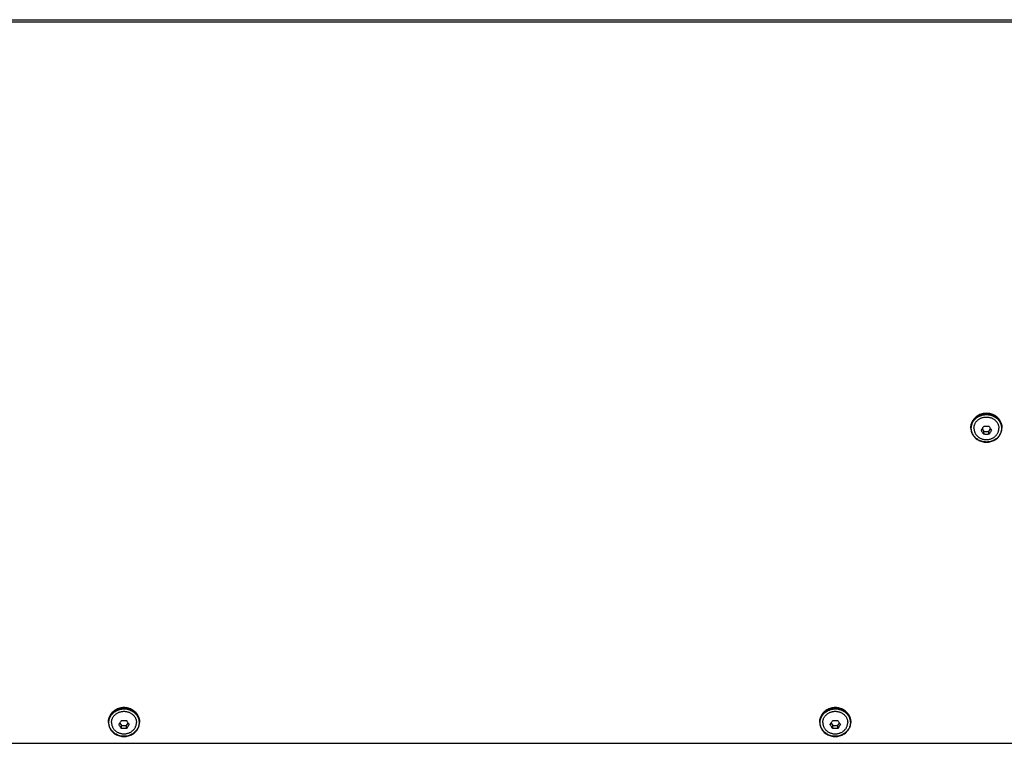
# Model space of a CAD drawing. Units: millimetres. Extents: x 0 to 210, y 0 to 297.
# Drawn here: x 150 to 161, y 89 to 97 of the extents above; entities that cross this region are included whole.
import ezdxf

# ---------------------------------------------------------------- set-up
doc = ezdxf.new("R2010")
doc.units = ezdxf.units.MM
doc.header["$LTSCALE"] = 19.36
doc.layers.get('0').update_dxf_attribs({"linetype": 'CONTINUOUS'})

msp = doc.modelspace()

# ---------------------------------------------------------------- linework, layer by layer
at = {"color": 9, "linetype": 'CONTINUOUS'}
for p, q in [((67.206423, 96.887234), (161.006423, 96.887234)), ((67.206423, 96.861877), (161.006423, 96.861877)), ((160.580045, 92.412846), (160.588256, 92.420204)), ((160.599433, 92.414032), (160.608629, 92.420334)), ((160.606536, 92.433575), (160.61647, 92.43944)), ((160.608629, 92.420334), (160.618323, 92.426071)), ((160.616249, 92.430866), (160.626612, 92.436128)), ((160.626612, 92.436128), (160.637333, 92.440731)), ((160.77542, 92.440767), (160.786144, 92.43617)), ((160.786144, 92.43617), (160.796511, 92.430913)), ((160.794439, 92.426117), (160.804137, 92.420385)), ((160.796792, 92.439212), (160.806706, 92.433323)), ((160.532423, 92.295998), (160.53249, 92.300396)), ((160.53249, 92.300396), (160.532708, 92.305029)), ((160.876368, 92.29861), (160.876423, 92.294307)), ((160.880137, 92.305036), (160.880355, 92.300399)), ((160.880355, 92.308843), (160.880423, 92.30445)), ((160.880355, 92.300399), (160.880423, 92.295998)), ((150.880045, 89.104823), (150.888256, 89.112181)), ((150.888256, 89.112181), (150.897102, 89.119114)), ((150.897102, 89.119114), (150.906536, 89.125551)), ((150.899433, 89.106009), (150.908629, 89.112311)), ((151.104137, 89.112361), (151.113338, 89.106064)), ((151.106706, 89.125299), (151.116115, 89.118841)), ((151.116115, 89.118841), (151.124933, 89.111893)), ((158.880045, 89.104823), (158.888256, 89.112181)), ((158.888256, 89.112181), (158.897102, 89.119114)), ((158.897102, 89.119114), (158.906536, 89.125551)), ((158.899433, 89.106009), (158.908629, 89.112311)), ((159.104137, 89.112361), (159.113338, 89.106064)), ((159.106706, 89.125299), (159.116115, 89.118841)), ((159.116115, 89.118841), (159.124933, 89.111893)), ((150.832423, 88.987975), (150.83249, 88.992372)), ((150.83249, 88.992372), (150.832708, 88.997006)), ((150.836478, 88.981982), (150.836423, 88.986284)), ((151.176368, 88.990586), (151.176423, 88.986284)), ((151.180137, 88.997013), (151.180355, 88.992376)), ((151.180355, 89.00082), (151.180423, 88.996427)), ((151.180355, 88.992376), (151.180423, 88.987975)), ((158.832423, 88.987975), (158.83249, 88.992372)), ((158.83249, 88.992372), (158.832708, 88.997006)), ((158.836478, 88.981982), (158.836423, 88.986284)), ((159.176368, 88.990586), (159.176423, 88.986284)), ((159.180137, 88.997013), (159.180355, 88.992376)), ((159.180355, 89.00082), (159.180423, 88.996427)), ((159.180355, 88.992376), (159.180423, 88.987975)), ((150.908708, 88.860207), (150.899507, 88.866504)), ((151.113413, 88.866559), (151.104217, 88.860257)), ((158.908708, 88.860207), (158.899507, 88.866504)), ((159.113413, 88.866559), (159.104217, 88.860257))]:
    msp.add_line(p, q, dxfattribs=at)
at = {"color": 7, "linetype": 'CONTINUOUS'}
for p, q in [((160.532865, 92.315711), (160.532423, 92.30445)), ((160.532423, 92.30445), (160.532423, 92.295998)), ((160.6567, 92.259104), (160.653485, 92.264388)), ((160.659921, 92.253906), (160.6567, 92.259104)), ((160.659434, 92.288427), (160.677555, 92.25998)), ((160.663143, 92.248802), (160.659921, 92.253906)), ((160.664755, 92.296728), (160.667982, 92.301888)), ((160.667982, 92.301888), (160.671205, 92.307138)), ((160.671205, 92.307138), (160.67438, 92.312405)), ((160.67438, 92.312405), (160.677555, 92.317764)), ((160.677555, 92.25998), (160.73529, 92.25998)), ((160.677555, 92.227134), (160.677555, 92.25998)), ((160.73529, 92.25998), (160.753412, 92.288427)), ((160.73529, 92.227134), (160.73529, 92.25998)), ((160.740044, 92.309774), (160.743245, 92.304513)), ((160.743245, 92.304513), (160.746476, 92.299297)), ((160.746476, 92.299297), (160.749703, 92.294184)), ((160.749703, 92.294184), (160.752924, 92.289174)), ((160.754532, 92.256489), (160.751311, 92.251338)), ((160.757753, 92.261734), (160.754532, 92.256489)), ((160.760963, 92.267057), (160.757753, 92.261734)), ((160.764158, 92.272449), (160.760963, 92.267057)), ((160.880423, 92.30445), (160.880423, 92.295998)), ((160.666369, 92.243786), (160.663143, 92.248802)), ((150.892379, 89.115819), (150.883296, 89.108125)), ((150.977315, 89.110394), (150.984522, 89.111605)), ((150.984522, 89.111605), (150.991789, 89.112472)), ((151.129502, 89.108168), (151.120409, 89.115864)), ((158.892379, 89.115819), (158.883296, 89.108125)), ((158.977315, 89.110394), (158.984522, 89.111605)), ((158.984522, 89.111605), (158.991789, 89.112472)), ((159.129502, 89.108168), (159.120409, 89.115864)), ((150.832865, 89.007688), (150.832423, 88.996427)), ((150.832423, 88.996427), (150.832423, 88.987975)), ((150.9567, 88.951081), (150.953485, 88.956364)), ((150.959921, 88.945883), (150.9567, 88.951081)), ((150.959434, 88.980403), (150.977555, 88.951957)), ((150.963143, 88.940779), (150.959921, 88.945883)), ((150.966369, 88.935762), (150.963143, 88.940779)), ((150.964755, 88.988704), (150.967982, 88.993865)), ((150.967982, 88.993865), (150.971205, 88.999115)), ((150.971205, 88.999115), (150.97438, 89.004381)), ((150.97438, 89.004381), (150.977555, 89.009741)), ((150.977555, 88.951957), (151.03529, 88.951957)), ((150.977555, 88.91911), (150.977555, 88.951957)), ((151.03529, 88.951957), (151.053412, 88.980403)), ((151.03529, 88.91911), (151.03529, 88.951957)), ((151.040044, 89.001751), (151.043245, 88.99649)), ((151.043245, 88.99649), (151.046476, 88.991274)), ((151.046476, 88.991274), (151.049703, 88.986161)), ((151.049703, 88.986161), (151.052924, 88.981151)), ((151.054532, 88.948466), (151.051311, 88.943315)), ((151.057753, 88.953711), (151.054532, 88.948466)), ((151.060963, 88.959034), (151.057753, 88.953711)), ((151.064158, 88.964426), (151.060963, 88.959034)), ((151.14623, 88.992934), (151.146423, 88.986284)), ((151.14623, 88.979634), (151.146423, 88.986284)), ((151.179981, 88.976713), (151.180423, 88.987975)), ((151.180423, 88.996427), (151.180423, 88.987975)), ((158.832865, 89.007688), (158.832423, 88.996427)), ((158.832423, 88.996427), (158.832423, 88.987975)), ((158.9567, 88.951081), (158.953485, 88.956364)), ((158.959921, 88.945883), (158.9567, 88.951081)), ((158.959434, 88.980403), (158.977555, 88.951957)), ((158.963143, 88.940779), (158.959921, 88.945883)), ((158.966369, 88.935762), (158.963143, 88.940779)), ((158.964755, 88.988704), (158.967982, 88.993865)), ((158.967982, 88.993865), (158.971205, 88.999115)), ((158.971205, 88.999115), (158.97438, 89.004381)), ((158.97438, 89.004381), (158.977555, 89.009741)), ((158.977555, 88.951957), (159.03529, 88.951957)), ((158.977555, 88.91911), (158.977555, 88.951957)), ((159.03529, 88.951957), (159.053412, 88.980403)), ((159.03529, 88.91911), (159.03529, 88.951957)), ((159.040044, 89.001751), (159.043245, 88.99649)), ((159.043245, 88.99649), (159.046476, 88.991274)), ((159.046476, 88.991274), (159.049703, 88.986161)), ((159.049703, 88.986161), (159.052924, 88.981151)), ((159.054532, 88.948466), (159.051311, 88.943315)), ((159.057753, 88.953711), (159.054532, 88.948466)), ((159.060963, 88.959034), (159.057753, 88.953711)), ((159.064158, 88.964426), (159.060963, 88.959034)), ((159.14623, 88.992934), (159.146423, 88.986284)), ((159.14623, 88.979634), (159.146423, 88.986284)), ((159.179981, 88.976713), (159.180423, 88.987975)), ((159.180423, 88.996427), (159.180423, 88.987975)), ((150.892437, 88.868537), (150.902115, 88.861449)), ((151.110799, 88.861495), (151.120466, 88.868583)), ((158.892437, 88.868537), (158.902115, 88.861449)), ((159.110799, 88.861495), (159.120466, 88.868583))]:
    msp.add_line(p, q, dxfattribs=at)
at = {"color": 3, "linetype": 'CONTINUOUS'}
msp.add_line((67.206423, 88.753414), (161.006423, 88.753414), dxfattribs=at)
at = {"color": 9, "linetype": 'CONTINUOUS'}
for points in [[(160.532423, 92.30445), (160.532491, 92.308858), (160.53271, 92.313502), (160.533101, 92.318363), (160.533693, 92.323473), (160.534517, 92.328845), (160.535609, 92.334491), (160.53701, 92.340421), (160.538765, 92.346638), (160.540925, 92.353143), (160.543547, 92.359931), (160.546691, 92.366991), (160.550423, 92.3743), (160.554817, 92.381841), (160.559931, 92.389547), (160.56585, 92.397387), (160.572558, 92.405194), (160.580045, 92.412846)], [(160.532708, 92.305029), (160.533098, 92.309882), (160.533688, 92.314982), (160.534509, 92.320345), (160.535597, 92.325982), (160.536993, 92.331902), (160.538741, 92.338109), (160.540894, 92.344604), (160.543506, 92.351381), (160.546639, 92.358429), (160.550357, 92.365727), (160.554735, 92.373256), (160.559831, 92.380954), (160.565731, 92.388786), (160.57242, 92.396591), (160.579888, 92.404244), (160.588082, 92.411606), (160.596911, 92.418545)], [(160.536423, 92.294307), (160.536477, 92.298607), (160.536702, 92.303131), (160.537081, 92.307873), (160.537659, 92.312855), (160.538459, 92.318096), (160.539524, 92.323602), (160.540886, 92.329387), (160.542596, 92.33545), (160.544697, 92.341798), (160.547251, 92.348416), (160.55031, 92.355305), (160.553944, 92.362433), (160.558222, 92.369792), (160.5632, 92.377309), (160.568972, 92.384961), (160.575499, 92.392586), (160.582804, 92.400059), (160.590801, 92.407257), (160.599433, 92.414032)], [(160.588256, 92.420204), (160.597102, 92.427137), (160.606536, 92.433575)], [(160.596911, 92.418545), (160.606329, 92.424991), (160.616249, 92.430866)], [(160.61647, 92.43944), (160.626847, 92.44469), (160.63758, 92.44928), (160.648623, 92.453193), (160.65991, 92.456409), (160.671404, 92.458921), (160.683063, 92.46072), (160.694834, 92.461798), (160.706665, 92.462148), (160.718496, 92.461768), (160.730263, 92.460661), (160.741917, 92.458832), (160.753403, 92.456291), (160.764681, 92.453046), (160.775713, 92.449105), (160.786432, 92.444488), (160.796792, 92.439212)], [(160.618323, 92.426071), (160.628446, 92.431216), (160.638921, 92.435711)], [(160.637333, 92.440731), (160.648366, 92.444658), (160.659643, 92.44789), (160.671129, 92.450417), (160.682782, 92.452233), (160.694546, 92.453328), (160.706373, 92.453695), (160.7182, 92.453334), (160.729965, 92.452245), (160.741618, 92.450436), (160.753106, 92.447914), (160.764385, 92.444689), (160.77542, 92.440767)], [(160.638921, 92.435711), (160.6497, 92.43955), (160.660718, 92.442707)], [(160.660718, 92.442707), (160.67194, 92.445177), (160.683325, 92.44695), (160.694819, 92.44802), (160.706374, 92.448378), (160.71793, 92.448026), (160.729424, 92.446962), (160.74081, 92.445195), (160.752034, 92.44273)], [(160.752034, 92.44273), (160.763054, 92.43958), (160.773835, 92.435746)], [(160.773835, 92.435746), (160.784313, 92.431256), (160.794439, 92.426117)], [(160.796511, 92.430913), (160.806435, 92.425043), (160.815858, 92.418601)], [(160.804137, 92.420385), (160.813338, 92.414087), (160.821976, 92.407315), (160.829979, 92.400119), (160.837291, 92.392647), (160.843826, 92.38502), (160.849605, 92.377366), (160.854591, 92.369846), (160.858875, 92.362482), (160.862514, 92.35535), (160.865578, 92.348456), (160.868136, 92.341833), (160.87024, 92.335481), (160.871953, 92.329413), (160.873317, 92.323624), (160.874383, 92.318113), (160.875185, 92.312869), (160.875763, 92.307883), (160.876143, 92.303137), (160.876368, 92.29861)], [(160.806706, 92.433323), (160.816115, 92.426865), (160.824933, 92.419916)], [(160.815858, 92.418601), (160.824693, 92.411665), (160.832893, 92.404305), (160.840369, 92.396653), (160.847066, 92.388847), (160.852973, 92.381012), (160.858077, 92.373311), (160.862461, 92.365778), (160.866185, 92.358475), (160.869322, 92.351422), (160.871939, 92.34464), (160.874095, 92.33814), (160.875846, 92.331929), (160.877244, 92.326005), (160.878333, 92.320363), (160.879155, 92.314996), (160.879746, 92.309892), (160.880137, 92.305036)], [(160.824933, 92.419916), (160.833112, 92.412548), (160.840563, 92.404892), (160.847234, 92.39709), (160.853115, 92.389263), (160.858194, 92.381574), (160.862556, 92.374056), (160.86626, 92.366768), (160.869381, 92.359733), (160.871983, 92.352968), (160.874127, 92.346486), (160.875869, 92.340291), (160.877259, 92.334384), (160.878343, 92.328758), (160.879161, 92.323405), (160.879749, 92.318315), (160.880138, 92.31347), (160.880355, 92.308843)], [(160.876423, 92.294307), (160.876368, 92.290008), (160.876144, 92.285484), (160.875764, 92.280742), (160.875186, 92.27576), (160.874386, 92.270519), (160.873322, 92.265013), (160.87196, 92.259228), (160.87025, 92.253165), (160.868148, 92.246817), (160.865594, 92.240199), (160.862535, 92.23331), (160.858901, 92.226182), (160.854624, 92.218823), (160.849645, 92.211306), (160.843874, 92.203654), (160.837346, 92.196028), (160.830041, 92.188556), (160.822045, 92.181358), (160.813413, 92.174583), (160.804217, 92.168281), (160.794522, 92.162543), (160.7844, 92.157399), (160.773924, 92.152904), (160.763146, 92.149065), (160.752127, 92.145908), (160.740905, 92.143438), (160.72952, 92.141665), (160.718027, 92.140594), (160.706471, 92.140237), (160.694916, 92.140588), (160.683421, 92.141653), (160.672035, 92.14342), (160.660812, 92.145885), (160.649791, 92.149035), (160.639011, 92.152868), (160.628533, 92.157359), (160.618407, 92.162498), (160.608708, 92.16823), (160.599507, 92.174528), (160.59087, 92.1813), (160.582867, 92.188496), (160.575555, 92.195968), (160.56902, 92.203595), (160.56324, 92.211249), (160.558255, 92.218769), (160.553971, 92.226133), (160.550331, 92.233265), (160.547268, 92.240158), (160.54471, 92.246782), (160.542605, 92.253134), (160.540892, 92.259202), (160.539529, 92.264991), (160.538462, 92.270502), (160.537661, 92.275746), (160.537082, 92.280732), (160.536702, 92.285477), (160.536478, 92.290005), (160.536423, 92.294307)], [(150.906536, 89.125551), (150.91647, 89.131417), (150.926847, 89.136667), (150.93758, 89.141257), (150.948623, 89.14517), (150.95991, 89.148386), (150.971404, 89.150898), (150.983063, 89.152697)], [(150.983063, 89.152697), (150.994834, 89.153774), (151.006665, 89.154124)], [(151.006665, 89.154124), (151.018496, 89.153744), (151.030263, 89.152637), (151.041917, 89.150809), (151.053403, 89.148267), (151.064681, 89.145023), (151.075713, 89.141081), (151.086432, 89.136464), (151.096792, 89.131188), (151.106706, 89.125299)], [(158.906536, 89.125551), (158.91647, 89.131417), (158.926847, 89.136667), (158.93758, 89.141257), (158.948623, 89.14517), (158.95991, 89.148386), (158.971404, 89.150898), (158.983063, 89.152697)], [(158.983063, 89.152697), (158.994834, 89.153774), (159.006665, 89.154124)], [(159.006665, 89.154124), (159.018496, 89.153744), (159.030263, 89.152637), (159.041917, 89.150809), (159.053403, 89.148267), (159.064681, 89.145023), (159.075713, 89.141081), (159.086432, 89.136464), (159.096792, 89.131188), (159.106706, 89.125299)], [(150.832423, 88.996427), (150.832491, 89.000835), (150.83271, 89.005478), (150.833101, 89.01034), (150.833693, 89.015449), (150.834517, 89.020821), (150.835609, 89.026468), (150.83701, 89.032397), (150.838765, 89.038615), (150.840925, 89.04512), (150.843547, 89.051908), (150.846691, 89.058967), (150.850423, 89.066277), (150.854817, 89.073817), (150.859931, 89.081524), (150.86585, 89.089363), (150.872558, 89.097171), (150.880045, 89.104823)], [(150.832708, 88.997006), (150.833098, 89.001859), (150.833688, 89.006959), (150.834509, 89.012322), (150.835597, 89.017959), (150.836993, 89.023879), (150.838741, 89.030086), (150.840894, 89.03658), (150.843506, 89.043357), (150.846639, 89.050405), (150.850357, 89.057704), (150.854735, 89.065233), (150.859831, 89.07293), (150.865731, 89.080763), (150.87242, 89.088567), (150.879888, 89.09622), (150.888082, 89.103583), (150.896911, 89.110521)], [(150.836423, 88.986284), (150.836477, 88.990583), (150.836702, 88.995108), (150.837081, 88.999849), (150.837659, 89.004832), (150.838459, 89.010072), (150.839524, 89.015579), (150.840886, 89.021364), (150.842596, 89.027426), (150.844697, 89.033774), (150.847251, 89.040393), (150.85031, 89.047282), (150.853944, 89.05441), (150.858222, 89.061769), (150.8632, 89.069285), (150.868972, 89.076937), (150.875499, 89.084563), (150.882804, 89.092036), (150.890801, 89.099233), (150.899433, 89.106009)], [(150.896911, 89.110521), (150.906329, 89.116967), (150.916249, 89.122843), (150.926612, 89.128105)], [(150.908629, 89.112311), (150.918323, 89.118048), (150.928446, 89.123192), (150.938921, 89.127688)], [(150.926612, 89.128105), (150.937333, 89.132708), (150.948366, 89.136635), (150.959643, 89.139866), (150.971129, 89.142394), (150.982782, 89.14421)], [(150.938921, 89.127688), (150.9497, 89.131527), (150.960718, 89.134683), (150.97194, 89.137154), (150.983325, 89.138927)], [(150.982782, 89.14421), (150.994546, 89.145304), (151.006373, 89.145672)], [(150.983325, 89.138927), (150.994819, 89.139997), (151.006374, 89.140355)], [(151.006373, 89.145672), (151.0182, 89.14531), (151.029965, 89.144222), (151.041618, 89.142412), (151.053106, 89.13989), (151.064385, 89.136665), (151.07542, 89.132744), (151.086144, 89.128146)], [(151.006374, 89.140355), (151.01793, 89.140003), (151.029424, 89.138939), (151.04081, 89.137171), (151.052034, 89.134707), (151.063054, 89.131556), (151.073835, 89.127723)], [(151.073835, 89.127723), (151.084313, 89.123233), (151.094439, 89.118094), (151.104137, 89.112361)], [(151.086144, 89.128146), (151.096511, 89.12289), (151.106435, 89.117019), (151.115858, 89.110578)], [(151.113338, 89.106064), (151.121976, 89.099291), (151.129979, 89.092096), (151.137291, 89.084624), (151.143826, 89.076997), (151.149605, 89.069343), (151.154591, 89.061822), (151.158875, 89.054459), (151.162514, 89.047327), (151.165578, 89.040433), (151.168136, 89.033809), (151.17024, 89.027457), (151.171953, 89.02139), (151.173317, 89.0156), (151.174383, 89.01009), (151.175185, 89.004845), (151.175763, 88.999859), (151.176143, 88.995114), (151.176368, 88.990586)], [(151.115858, 89.110578), (151.124693, 89.103642), (151.132893, 89.096282), (151.140369, 89.088629), (151.147066, 89.080824), (151.152973, 89.072989), (151.158077, 89.065288), (151.162461, 89.057755), (151.166185, 89.050451), (151.169322, 89.043398), (151.171939, 89.036617), (151.174095, 89.030117), (151.175846, 89.023905), (151.177244, 89.017981), (151.178333, 89.01234), (151.179155, 89.006973), (151.179746, 89.001869), (151.180137, 88.997013)], [(151.124933, 89.111893), (151.133112, 89.104524), (151.140563, 89.096869), (151.147234, 89.089067), (151.153115, 89.08124), (151.158194, 89.073551), (151.162556, 89.066032), (151.16626, 89.058745), (151.169381, 89.051709), (151.171983, 89.044945), (151.174127, 89.038463), (151.175869, 89.032268), (151.177259, 89.02636), (151.178343, 89.020735), (151.179161, 89.015382), (151.179749, 89.010291), (151.180138, 89.005447), (151.180355, 89.00082)], [(158.832423, 88.996427), (158.832491, 89.000835), (158.83271, 89.005478), (158.833101, 89.01034), (158.833693, 89.015449), (158.834517, 89.020821), (158.835609, 89.026468), (158.83701, 89.032397), (158.838765, 89.038615), (158.840925, 89.04512), (158.843547, 89.051908), (158.846691, 89.058967), (158.850423, 89.066277), (158.854817, 89.073817), (158.859931, 89.081524), (158.86585, 89.089363), (158.872558, 89.097171), (158.880045, 89.104823)], [(158.832708, 88.997006), (158.833098, 89.001859), (158.833688, 89.006959), (158.834509, 89.012322), (158.835597, 89.017959), (158.836993, 89.023879), (158.838741, 89.030086), (158.840894, 89.03658), (158.843506, 89.043357), (158.846639, 89.050405), (158.850357, 89.057704), (158.854735, 89.065233), (158.859831, 89.07293), (158.865731, 89.080763), (158.87242, 89.088567), (158.879888, 89.09622), (158.888082, 89.103583), (158.896911, 89.110521)], [(158.836423, 88.986284), (158.836477, 88.990583), (158.836702, 88.995108), (158.837081, 88.999849), (158.837659, 89.004832), (158.838459, 89.010072), (158.839524, 89.015579), (158.840886, 89.021364), (158.842596, 89.027426), (158.844697, 89.033774), (158.847251, 89.040393), (158.85031, 89.047282), (158.853944, 89.05441), (158.858222, 89.061769), (158.8632, 89.069285), (158.868972, 89.076937), (158.875499, 89.084563), (158.882804, 89.092036), (158.890801, 89.099233), (158.899433, 89.106009)], [(158.896911, 89.110521), (158.906329, 89.116967), (158.916249, 89.122843), (158.926612, 89.128105)], [(158.908629, 89.112311), (158.918323, 89.118048), (158.928446, 89.123192), (158.938921, 89.127688)], [(158.926612, 89.128105), (158.937333, 89.132708), (158.948366, 89.136635), (158.959643, 89.139866), (158.971129, 89.142394), (158.982782, 89.14421)], [(158.938921, 89.127688), (158.9497, 89.131527), (158.960718, 89.134683), (158.97194, 89.137154), (158.983325, 89.138927)], [(158.982782, 89.14421), (158.994546, 89.145304), (159.006373, 89.145672)], [(158.983325, 89.138927), (158.994819, 89.139997), (159.006374, 89.140355)], [(159.006373, 89.145672), (159.0182, 89.14531), (159.029965, 89.144222), (159.041618, 89.142412), (159.053106, 89.13989), (159.064385, 89.136665), (159.07542, 89.132744), (159.086144, 89.128146)], [(159.006374, 89.140355), (159.01793, 89.140003), (159.029424, 89.138939), (159.04081, 89.137171), (159.052034, 89.134707), (159.063054, 89.131556), (159.073835, 89.127723)], [(159.073835, 89.127723), (159.084313, 89.123233), (159.094439, 89.118094), (159.104137, 89.112361)], [(159.086144, 89.128146), (159.096511, 89.12289), (159.106435, 89.117019), (159.115858, 89.110578)], [(159.113338, 89.106064), (159.121976, 89.099291), (159.129979, 89.092096), (159.137291, 89.084624), (159.143826, 89.076997), (159.149605, 89.069343), (159.154591, 89.061822), (159.158875, 89.054459), (159.162514, 89.047327), (159.165578, 89.040433), (159.168136, 89.033809), (159.17024, 89.027457), (159.171953, 89.02139), (159.173317, 89.0156), (159.174383, 89.01009), (159.175185, 89.004845), (159.175763, 88.999859), (159.176143, 88.995114), (159.176368, 88.990586)], [(159.115858, 89.110578), (159.124693, 89.103642), (159.132893, 89.096282), (159.140369, 89.088629), (159.147066, 89.080824), (159.152973, 89.072989), (159.158077, 89.065288), (159.162461, 89.057755), (159.166185, 89.050451), (159.169322, 89.043398), (159.171939, 89.036617), (159.174095, 89.030117), (159.175846, 89.023905), (159.177244, 89.017981), (159.178333, 89.01234), (159.179155, 89.006973), (159.179746, 89.001869), (159.180137, 88.997013)], [(159.124933, 89.111893), (159.133112, 89.104524), (159.140563, 89.096869), (159.147234, 89.089067), (159.153115, 89.08124), (159.158194, 89.073551), (159.162556, 89.066032), (159.16626, 89.058745), (159.169381, 89.051709), (159.171983, 89.044945), (159.174127, 89.038463), (159.175869, 89.032268), (159.177259, 89.02636), (159.178343, 89.020735), (159.179161, 89.015382), (159.179749, 89.010291), (159.180138, 89.005447), (159.180355, 89.00082)], [(150.899507, 88.866504), (150.89087, 88.873277), (150.882867, 88.880472), (150.875555, 88.887944), (150.86902, 88.895571), (150.86324, 88.903225), (150.858255, 88.910746), (150.853971, 88.918109), (150.850331, 88.925241), (150.847268, 88.932135), (150.84471, 88.938759), (150.842605, 88.945111), (150.840892, 88.951178), (150.839529, 88.956968), (150.838462, 88.962478), (150.837661, 88.967723), (150.837082, 88.972709), (150.836702, 88.977454), (150.836478, 88.981982)], [(151.176423, 88.986284), (151.176368, 88.981985), (151.176144, 88.97746), (151.175764, 88.972719), (151.175186, 88.967736), (151.174386, 88.962496), (151.173322, 88.956989), (151.17196, 88.951204), (151.17025, 88.945142), (151.168148, 88.938794), (151.165594, 88.932175), (151.162535, 88.925286), (151.158901, 88.918158), (151.154624, 88.910799), (151.149645, 88.903283), (151.143874, 88.895631), (151.137346, 88.888005), (151.130041, 88.880532), (151.122045, 88.873335), (151.113413, 88.866559)], [(158.899507, 88.866504), (158.89087, 88.873277), (158.882867, 88.880472), (158.875555, 88.887944), (158.86902, 88.895571), (158.86324, 88.903225), (158.858255, 88.910746), (158.853971, 88.918109), (158.850331, 88.925241), (158.847268, 88.932135), (158.84471, 88.938759), (158.842605, 88.945111), (158.840892, 88.951178), (158.839529, 88.956968), (158.838462, 88.962478), (158.837661, 88.967723), (158.837082, 88.972709), (158.836702, 88.977454), (158.836478, 88.981982)], [(159.176423, 88.986284), (159.176368, 88.981985), (159.176144, 88.97746), (159.175764, 88.972719), (159.175186, 88.967736), (159.174386, 88.962496), (159.173322, 88.956989), (159.17196, 88.951204), (159.17025, 88.945142), (159.168148, 88.938794), (159.165594, 88.932175), (159.162535, 88.925286), (159.158901, 88.918158), (159.154624, 88.910799), (159.149645, 88.903283), (159.143874, 88.895631), (159.137346, 88.888005), (159.130041, 88.880532), (159.122045, 88.873335), (159.113413, 88.866559)], [(151.104217, 88.860257), (151.094522, 88.85452), (151.0844, 88.849376), (151.073924, 88.84488), (151.063146, 88.841041), (151.052127, 88.837885), (151.040905, 88.835415), (151.02952, 88.833641), (151.018027, 88.832571), (151.006471, 88.832213), (150.994916, 88.832565), (150.983421, 88.83363), (150.972035, 88.835397), (150.960812, 88.837861), (150.949791, 88.841012), (150.939011, 88.844845), (150.928533, 88.849335), (150.918407, 88.854474), (150.908708, 88.860207)], [(159.104217, 88.860257), (159.094522, 88.85452), (159.0844, 88.849376), (159.073924, 88.84488), (159.063146, 88.841041), (159.052127, 88.837885), (159.040905, 88.835415), (159.02952, 88.833641), (159.018027, 88.832571), (159.006471, 88.832213), (158.994916, 88.832565), (158.983421, 88.83363), (158.972035, 88.835397), (158.960812, 88.837861), (158.949791, 88.841012), (158.939011, 88.844845), (158.928533, 88.849335), (158.918407, 88.854474), (158.908708, 88.860207)]]:
    msp.add_lwpolyline(points, dxfattribs=at)
at = {"color": 7, "linetype": 'CONTINUOUS'}
for points in [[(160.583296, 92.416148), (160.574841, 92.407887), (160.567059, 92.399102), (160.559986, 92.389835), (160.553658, 92.380132), (160.548108, 92.370045), (160.543365, 92.359628), (160.539452, 92.348931), (160.536388, 92.338008), (160.534189, 92.326917), (160.532865, 92.315711)], [(160.575722, 92.339778), (160.578526, 92.345915), (160.581682, 92.351911), (160.585179, 92.357749), (160.589009, 92.363413), (160.59316, 92.368887), (160.597623, 92.374157), (160.602382, 92.379209), (160.607428, 92.384027), (160.612744, 92.3886)], [(160.612247, 92.437373), (160.602047, 92.430929), (160.592379, 92.423842), (160.583296, 92.416148)], [(160.80052, 92.437419), (160.78983, 92.443182), (160.778713, 92.448237), (160.767226, 92.452559), (160.755428, 92.456125), (160.74338, 92.458917), (160.731143, 92.46092), (160.718782, 92.462123), (160.706358, 92.462523), (160.693935, 92.462115), (160.681576, 92.460903), (160.669345, 92.458893), (160.657303, 92.456095), (160.645512, 92.452523), (160.634033, 92.448196), (160.622927, 92.443138), (160.612247, 92.437373)], [(160.612744, 92.3886), (160.618318, 92.392914), (160.624133, 92.396958), (160.630174, 92.40072), (160.636423, 92.404191)], [(160.636423, 92.404191), (160.642864, 92.407361), (160.64948, 92.410221)], [(160.64948, 92.410221), (160.656251, 92.412763), (160.66316, 92.41498), (160.670188, 92.416867)], [(160.670188, 92.416867), (160.677315, 92.418418), (160.684522, 92.419628), (160.691789, 92.420495), (160.699096, 92.421016), (160.706423, 92.421191), (160.71375, 92.421016), (160.721057, 92.420495), (160.728324, 92.419628), (160.73553, 92.418418), (160.742657, 92.416867)], [(160.742657, 92.416867), (160.749685, 92.41498), (160.756594, 92.412763)], [(160.756594, 92.412763), (160.763366, 92.410221), (160.769981, 92.407361)], [(160.769981, 92.407361), (160.776423, 92.404191), (160.782672, 92.40072), (160.788713, 92.396958), (160.794527, 92.392914), (160.800101, 92.3886)], [(160.800101, 92.3886), (160.805417, 92.384027), (160.810463, 92.379209), (160.815223, 92.374157), (160.819685, 92.368887), (160.823836, 92.363413), (160.827666, 92.357749), (160.831163, 92.351911), (160.834319, 92.345915), (160.837124, 92.339778)], [(160.829502, 92.416192), (160.820409, 92.423888), (160.810731, 92.430976), (160.80052, 92.437419)], [(160.880423, 92.30445), (160.879981, 92.315712), (160.878656, 92.326919), (160.876456, 92.338014), (160.87339, 92.34894), (160.869474, 92.359642), (160.864727, 92.370065), (160.859172, 92.380158), (160.852838, 92.389866), (160.845758, 92.399137), (160.837966, 92.407927), (160.829502, 92.416192)], [(160.532423, 92.295998), (160.532865, 92.284736), (160.534189, 92.273529), (160.536389, 92.262434), (160.539455, 92.251508), (160.543371, 92.240806), (160.548118, 92.230383), (160.553673, 92.220291), (160.560008, 92.210583), (160.567088, 92.201311), (160.574879, 92.192521), (160.583343, 92.184257), (160.592437, 92.176561), (160.602115, 92.169472), (160.612326, 92.163029), (160.623016, 92.157266), (160.634132, 92.152211), (160.645619, 92.147889), (160.657418, 92.144323), (160.669466, 92.141531), (160.681702, 92.139529), (160.694064, 92.138325), (160.706487, 92.137926), (160.71891, 92.138333), (160.731269, 92.139545), (160.743501, 92.141555), (160.755543, 92.144354), (160.767334, 92.147925), (160.778812, 92.152252), (160.789919, 92.15731), (160.800598, 92.163075), (160.810799, 92.169519), (160.820466, 92.176606), (160.82955, 92.1843), (160.838004, 92.192561), (160.845787, 92.201347), (160.852859, 92.210613), (160.859187, 92.220316), (160.864737, 92.230403), (160.86948, 92.240821), (160.873393, 92.251517), (160.876457, 92.26244), (160.878657, 92.273532), (160.879981, 92.284737), (160.880423, 92.295998)], [(160.566423, 92.294307), (160.566616, 92.300957), (160.56719, 92.30757), (160.568147, 92.314156), (160.569482, 92.320688), (160.571194, 92.327147), (160.573275, 92.333516), (160.575722, 92.339778)], [(160.566423, 92.294307), (160.566616, 92.287658), (160.56719, 92.281045), (160.568147, 92.274459)], [(160.568147, 92.274459), (160.569482, 92.267927), (160.571194, 92.261468), (160.573275, 92.255098), (160.575722, 92.248837), (160.578526, 92.242699), (160.581682, 92.236704), (160.585179, 92.230866), (160.589009, 92.225202), (160.59316, 92.219727), (160.597623, 92.214458), (160.602382, 92.209406), (160.607428, 92.204588), (160.612744, 92.200015), (160.618318, 92.195701), (160.624133, 92.191657), (160.630174, 92.187895), (160.636423, 92.184423), (160.642864, 92.181254), (160.64948, 92.178394), (160.656251, 92.175852), (160.66316, 92.173634), (160.670188, 92.171748), (160.677315, 92.170197), (160.684522, 92.168987), (160.691789, 92.168119), (160.699096, 92.167599), (160.706423, 92.167424), (160.71375, 92.167599), (160.721057, 92.168119), (160.728324, 92.168987), (160.73553, 92.170197), (160.742657, 92.171748), (160.749685, 92.173634), (160.756594, 92.175852), (160.763366, 92.178394), (160.769981, 92.181254), (160.776423, 92.184423), (160.782672, 92.187895), (160.788713, 92.191657), (160.794527, 92.195701), (160.800101, 92.200015), (160.805417, 92.204588), (160.810463, 92.209406), (160.815223, 92.214458), (160.819685, 92.219727), (160.823836, 92.225202), (160.827666, 92.230866), (160.831163, 92.236704), (160.834319, 92.242699), (160.837124, 92.248837), (160.839571, 92.255098), (160.841652, 92.261468), (160.843363, 92.267927)], [(160.648688, 92.272449), (160.650283, 92.274753), (160.651882, 92.277086), (160.653486, 92.279449), (160.655092, 92.281842), (160.656702, 92.284262), (160.658313, 92.286709), (160.659924, 92.289178), (160.661535, 92.291671), (160.664755, 92.296728)], [(160.653485, 92.264388), (160.650283, 92.269744), (160.648688, 92.272449)], [(160.677555, 92.317764), (160.681151, 92.31754), (160.684749, 92.317346), (160.688347, 92.317182), (160.69195, 92.317048), (160.695561, 92.316943), (160.699178, 92.316869), (160.7028, 92.316824), (160.706425, 92.316809), (160.710049, 92.316824), (160.713672, 92.316869), (160.717289, 92.316943), (160.7209, 92.317048), (160.724501, 92.317182), (160.728099, 92.317346), (160.731695, 92.31754), (160.73529, 92.317764)], [(160.73529, 92.317764), (160.736874, 92.315078), (160.740044, 92.309774)], [(160.752924, 92.289174), (160.754535, 92.286705), (160.756145, 92.284259), (160.757755, 92.28184), (160.759361, 92.279448), (160.760964, 92.277086), (160.762563, 92.274753), (160.764158, 92.272449)], [(160.837124, 92.339778), (160.839571, 92.333516), (160.841652, 92.327147), (160.843363, 92.320688), (160.844699, 92.314156), (160.845656, 92.30757), (160.84623, 92.300957), (160.846423, 92.294307)], [(160.843363, 92.267927), (160.844699, 92.274459), (160.845656, 92.281045), (160.84623, 92.287658), (160.846423, 92.294307)], [(160.677555, 92.227134), (160.675971, 92.229421), (160.674385, 92.231735), (160.672801, 92.234069), (160.67121, 92.236438), (160.669601, 92.238857), (160.667984, 92.24131), (160.666369, 92.243786)], [(160.73529, 92.227134), (160.731694, 92.226909), (160.728097, 92.226715), (160.724498, 92.226551), (160.720896, 92.226417), (160.717285, 92.226313), (160.713668, 92.226238), (160.710045, 92.226193), (160.706421, 92.226178), (160.702796, 92.226193), (160.699174, 92.226238), (160.695557, 92.226313), (160.691946, 92.226417), (160.688344, 92.226551), (160.684747, 92.226715), (160.68115, 92.22691), (160.677555, 92.227134)], [(160.751311, 92.251338), (160.74809, 92.246284), (160.746477, 92.243787), (160.744864, 92.241314), (160.743249, 92.238863), (160.741641, 92.236446), (160.74005, 92.234078), (160.738465, 92.231742), (160.736878, 92.229426), (160.73529, 92.227134)], [(151.006358, 89.154499), (150.993935, 89.154092), (150.981576, 89.15288), (150.969345, 89.150869), (150.957303, 89.148071), (150.945512, 89.144499), (150.934033, 89.140173), (150.922927, 89.135114), (150.912247, 89.129349)], [(151.031143, 89.152896), (151.018782, 89.1541), (151.006358, 89.154499)], [(151.10052, 89.129395), (151.08983, 89.135159), (151.078713, 89.140214), (151.067226, 89.144536), (151.055428, 89.148102), (151.04338, 89.150893), (151.031143, 89.152896)], [(159.006358, 89.154499), (158.993935, 89.154092), (158.981576, 89.15288), (158.969345, 89.150869), (158.957303, 89.148071), (158.945512, 89.144499), (158.934033, 89.140173), (158.922927, 89.135114), (158.912247, 89.129349)], [(159.031143, 89.152896), (159.018782, 89.1541), (159.006358, 89.154499)], [(159.10052, 89.129395), (159.08983, 89.135159), (159.078713, 89.140214), (159.067226, 89.144536), (159.055428, 89.148102), (159.04338, 89.150893), (159.031143, 89.152896)], [(150.883296, 89.108125), (150.874841, 89.099864), (150.867059, 89.091078), (150.859986, 89.081811), (150.853658, 89.072109), (150.848108, 89.062022), (150.843365, 89.051604), (150.839452, 89.040907), (150.836388, 89.029985), (150.834189, 89.018893), (150.832865, 89.007688)], [(150.866423, 88.986284), (150.866616, 88.992934), (150.86719, 88.999547), (150.868147, 89.006133), (150.869482, 89.012665), (150.871194, 89.019124), (150.873275, 89.025493), (150.875722, 89.031755), (150.878526, 89.037892), (150.881682, 89.043888), (150.885179, 89.049726), (150.889009, 89.055389), (150.89316, 89.060864)], [(150.912247, 89.129349), (150.902047, 89.122906), (150.892379, 89.115819)], [(150.89316, 89.060864), (150.897623, 89.066134), (150.902382, 89.071185), (150.907428, 89.076004), (150.912744, 89.080577), (150.918318, 89.08489)], [(150.918318, 89.08489), (150.924133, 89.088935), (150.930174, 89.092697), (150.936423, 89.096168), (150.942864, 89.099337), (150.94948, 89.102198)], [(150.94948, 89.102198), (150.956251, 89.104739), (150.96316, 89.106957), (150.970188, 89.108843), (150.977315, 89.110394)], [(150.991789, 89.112472), (150.999096, 89.112993), (151.006423, 89.113167)], [(151.006423, 89.113167), (151.01375, 89.112993), (151.021057, 89.112472)], [(151.021057, 89.112472), (151.028324, 89.111605), (151.03553, 89.110394), (151.042657, 89.108843), (151.049685, 89.106957), (151.056594, 89.104739)], [(151.056594, 89.104739), (151.063366, 89.102198), (151.069981, 89.099337), (151.076423, 89.096168), (151.082672, 89.092697), (151.088713, 89.088935)], [(151.088713, 89.088935), (151.094527, 89.08489), (151.100101, 89.080577), (151.105417, 89.076004), (151.110463, 89.071185), (151.115223, 89.066134)], [(151.120409, 89.115864), (151.110731, 89.122953), (151.10052, 89.129395)], [(151.115223, 89.066134), (151.119685, 89.060864), (151.123836, 89.055389), (151.127666, 89.049726), (151.131163, 89.043888), (151.134319, 89.037892), (151.137124, 89.031755), (151.139571, 89.025493), (151.141652, 89.019124), (151.143363, 89.012665), (151.144699, 89.006133), (151.145656, 88.999547), (151.14623, 88.992934)], [(151.180423, 88.996427), (151.179981, 89.007688), (151.178656, 89.018895), (151.176456, 89.02999), (151.17339, 89.040917), (151.169474, 89.051619), (151.164727, 89.062042), (151.159172, 89.072134), (151.152838, 89.081842), (151.145758, 89.091114), (151.137966, 89.099904), (151.129502, 89.108168)], [(158.883296, 89.108125), (158.874841, 89.099864), (158.867059, 89.091078), (158.859986, 89.081811), (158.853658, 89.072109), (158.848108, 89.062022), (158.843365, 89.051604), (158.839452, 89.040907), (158.836388, 89.029985), (158.834189, 89.018893), (158.832865, 89.007688)], [(158.866423, 88.986284), (158.866616, 88.992934), (158.86719, 88.999547), (158.868147, 89.006133), (158.869482, 89.012665), (158.871194, 89.019124), (158.873275, 89.025493), (158.875722, 89.031755), (158.878526, 89.037892), (158.881682, 89.043888), (158.885179, 89.049726), (158.889009, 89.055389), (158.89316, 89.060864)], [(158.912247, 89.129349), (158.902047, 89.122906), (158.892379, 89.115819)], [(158.89316, 89.060864), (158.897623, 89.066134), (158.902382, 89.071185), (158.907428, 89.076004), (158.912744, 89.080577), (158.918318, 89.08489)], [(158.918318, 89.08489), (158.924133, 89.088935), (158.930174, 89.092697), (158.936423, 89.096168), (158.942864, 89.099337), (158.94948, 89.102198)], [(158.94948, 89.102198), (158.956251, 89.104739), (158.96316, 89.106957), (158.970188, 89.108843), (158.977315, 89.110394)], [(158.991789, 89.112472), (158.999096, 89.112993), (159.006423, 89.113167)], [(159.006423, 89.113167), (159.01375, 89.112993), (159.021057, 89.112472)], [(159.021057, 89.112472), (159.028324, 89.111605), (159.03553, 89.110394), (159.042657, 89.108843), (159.049685, 89.106957), (159.056594, 89.104739)], [(159.056594, 89.104739), (159.063366, 89.102198), (159.069981, 89.099337), (159.076423, 89.096168), (159.082672, 89.092697), (159.088713, 89.088935)], [(159.088713, 89.088935), (159.094527, 89.08489), (159.100101, 89.080577), (159.105417, 89.076004), (159.110463, 89.071185), (159.115223, 89.066134)], [(159.120409, 89.115864), (159.110731, 89.122953), (159.10052, 89.129395)], [(159.115223, 89.066134), (159.119685, 89.060864), (159.123836, 89.055389), (159.127666, 89.049726), (159.131163, 89.043888), (159.134319, 89.037892), (159.137124, 89.031755), (159.139571, 89.025493), (159.141652, 89.019124), (159.143363, 89.012665), (159.144699, 89.006133), (159.145656, 88.999547), (159.14623, 88.992934)], [(159.180423, 88.996427), (159.179981, 89.007688), (159.178656, 89.018895), (159.176456, 89.02999), (159.17339, 89.040917), (159.169474, 89.051619), (159.164727, 89.062042), (159.159172, 89.072134), (159.152838, 89.081842), (159.145758, 89.091114), (159.137966, 89.099904), (159.129502, 89.108168)], [(150.832423, 88.987975), (150.832865, 88.976713), (150.834189, 88.965506), (150.836389, 88.954411), (150.839455, 88.943485), (150.843371, 88.932783), (150.848118, 88.92236), (150.853673, 88.912267), (150.860008, 88.902559), (150.867088, 88.893288), (150.874879, 88.884498), (150.883343, 88.876233), (150.892437, 88.868537)], [(150.866423, 88.986284), (150.866616, 88.979634), (150.86719, 88.973021), (150.868147, 88.966435), (150.869482, 88.959904), (150.871194, 88.953444), (150.873275, 88.947075), (150.875722, 88.940813), (150.878526, 88.934676), (150.881682, 88.92868), (150.885179, 88.922842), (150.889009, 88.917179), (150.89316, 88.911704)], [(150.948688, 88.964426), (150.950283, 88.966729), (150.951882, 88.969062), (150.953486, 88.971426), (150.955092, 88.973818), (150.956702, 88.976239), (150.958313, 88.978685), (150.959924, 88.981155), (150.961535, 88.983648), (150.964755, 88.988704)], [(150.953485, 88.956364), (150.950283, 88.961721), (150.948688, 88.964426)], [(150.969601, 88.930833), (150.967984, 88.933286), (150.966369, 88.935762)], [(150.977555, 88.91911), (150.975971, 88.921398), (150.974385, 88.923711), (150.972801, 88.926046), (150.97121, 88.928414), (150.969601, 88.930833)], [(150.977555, 89.009741), (150.981151, 89.009517), (150.984749, 89.009323), (150.988347, 89.009159), (150.99195, 89.009024), (150.995561, 89.00892), (150.999178, 89.008845), (151.0028, 89.0088), (151.006425, 89.008785), (151.010049, 89.0088), (151.013672, 89.008845), (151.017289, 89.00892), (151.0209, 89.009025), (151.024501, 89.009159), (151.028099, 89.009323), (151.031695, 89.009517), (151.03529, 89.009741)], [(151.03529, 89.009741), (151.036874, 89.007055), (151.040044, 89.001751)], [(151.044864, 88.933291), (151.043249, 88.93084), (151.041641, 88.928422), (151.04005, 88.926054), (151.038465, 88.923719), (151.036878, 88.921403), (151.03529, 88.91911)], [(151.051311, 88.943315), (151.04809, 88.93826), (151.046477, 88.935764), (151.044864, 88.933291)], [(151.052924, 88.981151), (151.054535, 88.978681), (151.056145, 88.976236), (151.057755, 88.973816), (151.059361, 88.971425), (151.060964, 88.969062), (151.062563, 88.966729), (151.064158, 88.964426)], [(151.119685, 88.911704), (151.123836, 88.917179), (151.127666, 88.922842), (151.131163, 88.92868), (151.134319, 88.934676), (151.137124, 88.940813), (151.139571, 88.947075), (151.141652, 88.953444), (151.143363, 88.959904), (151.144699, 88.966435), (151.145656, 88.973021), (151.14623, 88.979634)], [(151.120466, 88.868583), (151.12955, 88.876277), (151.138004, 88.884538), (151.145787, 88.893323), (151.152859, 88.90259), (151.159187, 88.912293), (151.164737, 88.92238), (151.16948, 88.932797), (151.173393, 88.943494), (151.176457, 88.954416), (151.178657, 88.965508), (151.179981, 88.976713)], [(158.832423, 88.987975), (158.832865, 88.976713), (158.834189, 88.965506), (158.836389, 88.954411), (158.839455, 88.943485), (158.843371, 88.932783), (158.848118, 88.92236), (158.853673, 88.912267), (158.860008, 88.902559), (158.867088, 88.893288), (158.874879, 88.884498), (158.883343, 88.876233), (158.892437, 88.868537)], [(158.866423, 88.986284), (158.866616, 88.979634), (158.86719, 88.973021), (158.868147, 88.966435), (158.869482, 88.959904), (158.871194, 88.953444), (158.873275, 88.947075), (158.875722, 88.940813), (158.878526, 88.934676), (158.881682, 88.92868), (158.885179, 88.922842), (158.889009, 88.917179), (158.89316, 88.911704)], [(158.948688, 88.964426), (158.950283, 88.966729), (158.951882, 88.969062), (158.953486, 88.971426), (158.955092, 88.973818), (158.956702, 88.976239), (158.958313, 88.978685), (158.959924, 88.981155), (158.961535, 88.983648), (158.964755, 88.988704)], [(158.953485, 88.956364), (158.950283, 88.961721), (158.948688, 88.964426)], [(158.969601, 88.930833), (158.967984, 88.933286), (158.966369, 88.935762)], [(158.977555, 88.91911), (158.975971, 88.921398), (158.974385, 88.923711), (158.972801, 88.926046), (158.97121, 88.928414), (158.969601, 88.930833)], [(158.977555, 89.009741), (158.981151, 89.009517), (158.984749, 89.009323), (158.988347, 89.009159), (158.99195, 89.009024), (158.995561, 89.00892), (158.999178, 89.008845), (159.0028, 89.0088), (159.006425, 89.008785), (159.010049, 89.0088), (159.013672, 89.008845), (159.017289, 89.00892), (159.0209, 89.009025), (159.024501, 89.009159), (159.028099, 89.009323), (159.031695, 89.009517), (159.03529, 89.009741)], [(159.03529, 89.009741), (159.036874, 89.007055), (159.040044, 89.001751)], [(159.044864, 88.933291), (159.043249, 88.93084), (159.041641, 88.928422), (159.04005, 88.926054), (159.038465, 88.923719), (159.036878, 88.921403), (159.03529, 88.91911)], [(159.051311, 88.943315), (159.04809, 88.93826), (159.046477, 88.935764), (159.044864, 88.933291)], [(159.052924, 88.981151), (159.054535, 88.978681), (159.056145, 88.976236), (159.057755, 88.973816), (159.059361, 88.971425), (159.060964, 88.969062), (159.062563, 88.966729), (159.064158, 88.964426)], [(159.119685, 88.911704), (159.123836, 88.917179), (159.127666, 88.922842), (159.131163, 88.92868), (159.134319, 88.934676), (159.137124, 88.940813), (159.139571, 88.947075), (159.141652, 88.953444), (159.143363, 88.959904), (159.144699, 88.966435), (159.145656, 88.973021), (159.14623, 88.979634)], [(159.120466, 88.868583), (159.12955, 88.876277), (159.138004, 88.884538), (159.145787, 88.893323), (159.152859, 88.90259), (159.159187, 88.912293), (159.164737, 88.92238), (159.16948, 88.932797), (159.173393, 88.943494), (159.176457, 88.954416), (159.178657, 88.965508), (159.179981, 88.976713)], [(150.89316, 88.911704), (150.897623, 88.906434), (150.902382, 88.901383), (150.907428, 88.896564), (150.912744, 88.891992), (150.918318, 88.887678), (150.924133, 88.883633), (150.930174, 88.879871), (150.936423, 88.8764), (150.942864, 88.873231), (150.94948, 88.870371), (150.956251, 88.867829), (150.96316, 88.865611), (150.970188, 88.863725), (150.977315, 88.862174)], [(150.902115, 88.861449), (150.912326, 88.855006), (150.923016, 88.849243), (150.934132, 88.844188), (150.945619, 88.839866), (150.957418, 88.8363), (150.969466, 88.833508), (150.981702, 88.831505), (150.994064, 88.830301), (151.006487, 88.829902), (151.01891, 88.83031), (151.031269, 88.831522), (151.043501, 88.833532), (151.055543, 88.83633), (151.067334, 88.839902), (151.078812, 88.844229), (151.089919, 88.849287), (151.100598, 88.855052), (151.110799, 88.861495)], [(150.977315, 88.862174), (150.984522, 88.860963), (150.991789, 88.860096), (150.999096, 88.859575), (151.006423, 88.859401)], [(151.03529, 88.91911), (151.031694, 88.918886), (151.028097, 88.918692), (151.024498, 88.918528), (151.020896, 88.918394), (151.017285, 88.918289), (151.013668, 88.918214), (151.010045, 88.91817), (151.006421, 88.918155), (151.002796, 88.91817), (150.999174, 88.918214), (150.995557, 88.918289), (150.991946, 88.918394), (150.988344, 88.918528), (150.984747, 88.918692), (150.98115, 88.918886), (150.977555, 88.91911)], [(151.006423, 88.859401), (151.01375, 88.859575), (151.021057, 88.860096), (151.028324, 88.860963), (151.03553, 88.862174), (151.042657, 88.863725), (151.049685, 88.865611), (151.056594, 88.867829), (151.063366, 88.870371), (151.069981, 88.873231), (151.076423, 88.8764), (151.082672, 88.879871), (151.088713, 88.883633), (151.094527, 88.887678), (151.100101, 88.891992), (151.105417, 88.896564), (151.110463, 88.901383), (151.115223, 88.906434), (151.119685, 88.911704)], [(158.89316, 88.911704), (158.897623, 88.906434), (158.902382, 88.901383), (158.907428, 88.896564), (158.912744, 88.891992), (158.918318, 88.887678), (158.924133, 88.883633), (158.930174, 88.879871), (158.936423, 88.8764), (158.942864, 88.873231), (158.94948, 88.870371), (158.956251, 88.867829), (158.96316, 88.865611), (158.970188, 88.863725), (158.977315, 88.862174)], [(158.902115, 88.861449), (158.912326, 88.855006), (158.923016, 88.849243), (158.934132, 88.844188), (158.945619, 88.839866), (158.957418, 88.8363), (158.969466, 88.833508), (158.981702, 88.831505), (158.994064, 88.830301), (159.006487, 88.829902), (159.01891, 88.83031), (159.031269, 88.831522), (159.043501, 88.833532), (159.055543, 88.83633), (159.067334, 88.839902), (159.078812, 88.844229), (159.089919, 88.849287), (159.100598, 88.855052), (159.110799, 88.861495)], [(158.977315, 88.862174), (158.984522, 88.860963), (158.991789, 88.860096), (158.999096, 88.859575), (159.006423, 88.859401)], [(159.03529, 88.91911), (159.031694, 88.918886), (159.028097, 88.918692), (159.024498, 88.918528), (159.020896, 88.918394), (159.017285, 88.918289), (159.013668, 88.918214), (159.010045, 88.91817), (159.006421, 88.918155), (159.002796, 88.91817), (158.999174, 88.918214), (158.995557, 88.918289), (158.991946, 88.918394), (158.988344, 88.918528), (158.984747, 88.918692), (158.98115, 88.918886), (158.977555, 88.91911)], [(159.006423, 88.859401), (159.01375, 88.859575), (159.021057, 88.860096), (159.028324, 88.860963), (159.03553, 88.862174), (159.042657, 88.863725), (159.049685, 88.865611), (159.056594, 88.867829), (159.063366, 88.870371), (159.069981, 88.873231), (159.076423, 88.8764), (159.082672, 88.879871), (159.088713, 88.883633), (159.094527, 88.887678), (159.100101, 88.891992), (159.105417, 88.896564), (159.110463, 88.901383), (159.115223, 88.906434), (159.119685, 88.911704)]]:
    msp.add_lwpolyline(points, dxfattribs=at)

doc.saveas('drawing.dxf')
